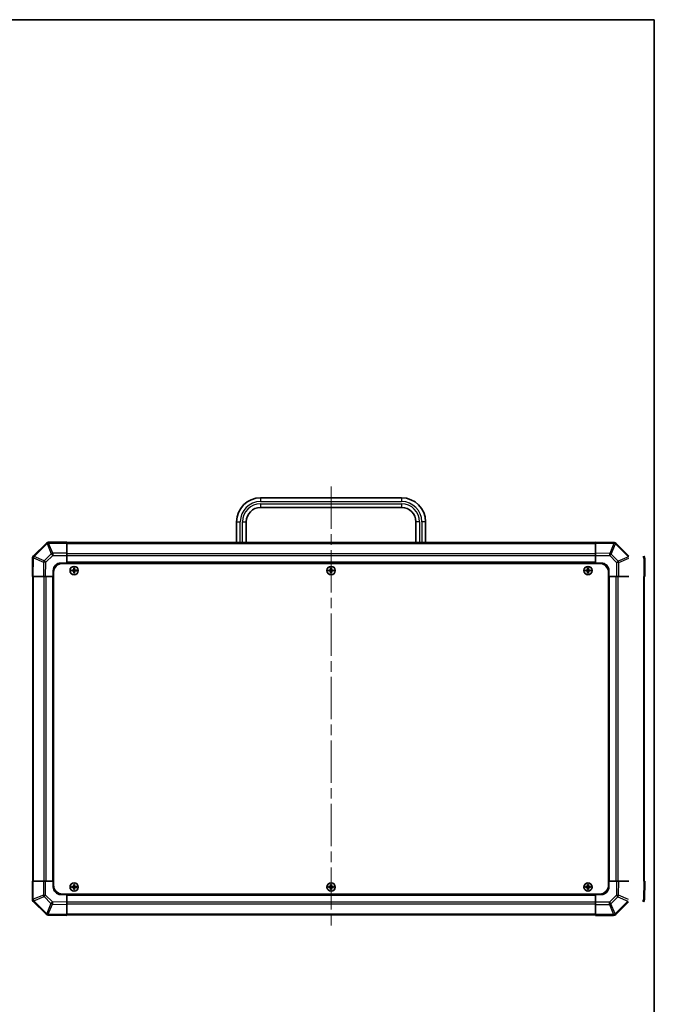
# Model space of a CAD drawing. Units: millimetres. Extents: x -944 to 6135, y -235 to 1189.
# Drawn here: x 2160 to 2585, y 249 to 908 of the extents above; entities that cross this region are included whole.
import ezdxf

# ---------------------------------------------------------------- set-up
doc = ezdxf.new("R2010")
doc.units = ezdxf.units.MM
doc.header["$LTSCALE"] = 5
doc.linetypes.add('CHAIN', pattern=[0.3543, 0.2362, -0.0295, 0.0591, -0.0295])
doc.layers.get('Defpoints').update_dxf_attribs({"lineweight": 25})
for name, color, linetype, lineweight in [('Border (ISO)', 7, 'Continuous', 35), ('Centerline (ISO)', 131, 'Continuous', 18), ('Dimension (ISO)', 7, 'Continuous', 18), ('Dimension (ISO) @ 1', 7, 'Continuous', 18), ('Visible (ISO)', 7, 'Continuous', 35), ('Visible Narrow (ISO)', 7, 'Continuous', 25)]:
    doc.layers.add(name, color=color, linetype=linetype, lineweight=lineweight)
doc.styles.add('Note Text (TK)', font='txt')
doc.dimstyles.new('Default - Method 1b (TK)', dxfattribs={"dimscale": 5, "dimtxt": 2.5, "dimasz": 2.5, "dimexe": 1, "dimexo": 1.5, "dimgap": 1, "dimtad": 1, "dimtoh": 1, "dimrnd": 1e-08, "dimdsep": 46, "dimtxsty": 'Note Text (TK)', "dimcen": 0.09, "dimdle": 5, "dimclrd": 100, "dimclre": 100, "dimclrt": 7, "dimadec": 1, "dimazin": 1, "dimtfac": 1, "dimtmove": 0, "dimatfit": 3, "dimfxl": 1, "dimtolj": 1, "dimlwd": -1, "dimlwe": -1, "dimarcsym": 0})

# ---------------------------------------------------------------- blocks, each defined once
blk = doc.blocks.new('図面枠 tk図枠')
at = {"layer": 'Border (ISO)'}
for p, q in [((14.5, 289), (405.5, 289)), ((405.5, 289), (405.5, 8))]:
    blk.add_line(p, q, dxfattribs=at)
blk = doc.blocks.new('*D30')
at = {"layer": 'Defpoints', "color": 0}
for p in [(2094.28, 535.52), (2094.43, 331.52), (2129.27, 331.52)]:
    blk.add_point(p, dxfattribs=at)
at = {"layer": 'Dimension (ISO)', "color": 100}
for p, q in [((2101.78, 535.52), (2134.27, 535.52)), ((2129.27, 525.52), (2129.27, 341.52)), ((2101.93, 331.52), (2134.27, 331.52))]:
    blk.add_line(p, q, dxfattribs=at)
for points in [[(2127.6, 525.52), (2130.93, 525.52), (2129.27, 535.52)], [(2127.6, 341.52), (2130.93, 341.52), (2129.27, 331.52)]]:
    blk.add_solid(points, dxfattribs=at)
at = {"layer": 'Dimension (ISO)', "color": 7, "insert": (2118.39, 260.22), "char_height": 10, "attachment_point": 4, "rotation": 90, "style": 'Note Text (TK)'}
blk.add_mtext('\\A1;ねじ止めパネル有効寸法 / Screwed panel MAX dim. 204', dxfattribs=at)

msp = doc.modelspace()

# ---------------------------------------------------------------- linework, layer by layer
at = {"layer": 'Centerline (ISO)', "linetype": 'CHAIN', "ltscale": 23.990969}
msp.add_line((2368.712, 595.7165), (2368.712, 299.4023), dxfattribs=at)
at = {"layer": 'Visible (ISO)'}
for p, q in [((2321.462, 588.2165), (2415.962, 588.2165)), ((2321.462, 581.7165), (2415.962, 581.7165)), ((2305.462, 558.2165), (2305.462, 572.2165)), ((2311.962, 558.2165), (2311.962, 572.2165)), ((2425.462, 572.2165), (2425.462, 558.2165)), ((2431.962, 572.2165), (2431.962, 558.2165)), ((2178.1196, 557.9242), (2169.5143, 549.3189)), ((2178.1262, 557.9308), (2178.1196, 557.9242)), ((2191.712, 558.5165), (2179.5404, 558.5165)), ((2191.712, 558.5165), (2191.712, 557.943)), ((2545.712, 558.2165), (2191.712, 558.2165)), ((2191.712, 551.0913), (2191.712, 557.943)), ((2545.712, 557.9309), (2545.712, 558.5165)), ((2558.1114, 558.3001), (2545.712, 558.5165)), ((2545.712, 557.9309), (2545.712, 551.101)), ((2558.135, 558.2997), (2558.1114, 558.3001)), ((2568.1196, 549.1089), (2559.5143, 557.7142)), ((2168.9284, 547.916), (2168.712, 535.5165)), ((2168.9288, 547.9396), (2168.9284, 547.916)), ((2191.712, 551.0913), (2191.712, 549.6997)), ((2191.712, 549.6997), (2191.712, 544.5165)), ((2545.712, 549.6869), (2545.712, 551.101)), ((2545.712, 544.5165), (2545.712, 549.6869)), ((2578.1262, 549.1023), (2578.1196, 549.1089)), ((2578.712, 535.5165), (2578.712, 547.6881)), ((2187.712, 544.5165), (2191.712, 544.5165)), ((2188.962, 544.2665), (2548.462, 544.2665)), ((2191.712, 544.5165), (2191.712, 544.2665)), ((2545.712, 544.5165), (2191.712, 544.5165)), ((2191.712, 544.5165), (2191.712, 544.2665)), ((2196.4301, 541.2484), (2196.4994, 541.1791)), ((2196.9245, 541.1791), (2196.4994, 541.1791)), ((2196.4994, 541.1791), (2196.5876, 541.0909)), ((2196.4994, 541.1791), (2196.4994, 540.0165)), ((2196.8363, 541.0909), (2196.5876, 541.0909)), ((2196.5876, 541.0909), (2196.5876, 540.0165)), ((2196.9245, 541.1791), (2196.8363, 541.0909)), ((2196.8363, 540.0165), (2196.8363, 541.0909)), ((2196.9938, 541.2484), (2196.9245, 541.1791)), ((2196.9245, 540.0165), (2196.9245, 541.1791)), ((2368.4301, 541.2484), (2368.4994, 541.1791)), ((2368.9245, 541.1791), (2368.4994, 541.1791)), ((2368.4994, 541.1791), (2368.5876, 541.0909)), ((2368.4994, 541.1791), (2368.4994, 540.0165)), ((2368.8363, 541.0909), (2368.5876, 541.0909)), ((2368.5876, 541.0909), (2368.5876, 540.0165)), ((2368.9245, 541.1791), (2368.8363, 541.0909)), ((2368.8363, 540.0165), (2368.8363, 541.0909)), ((2368.9938, 541.2484), (2368.9245, 541.1791)), ((2368.9245, 540.0165), (2368.9245, 541.1791)), ((2540.4301, 541.2484), (2540.4994, 541.1791)), ((2540.9245, 541.1791), (2540.4994, 541.1791)), ((2540.4994, 541.1791), (2540.5876, 541.0909)), ((2540.4994, 541.1791), (2540.4994, 540.0165)), ((2540.8363, 541.0909), (2540.5876, 541.0909)), ((2540.5876, 541.0909), (2540.5876, 540.0165)), ((2540.9245, 541.1791), (2540.8363, 541.0909)), ((2540.8363, 540.0165), (2540.8363, 541.0909)), ((2540.9938, 541.2484), (2540.9245, 541.1791)), ((2540.9245, 540.0165), (2540.9245, 541.1791)), ((2545.712, 544.2665), (2545.712, 544.5165)), ((2545.712, 544.2665), (2545.712, 544.5165)), ((2545.712, 544.5165), (2549.712, 544.5165)), ((2169.2976, 535.5165), (2168.712, 535.5165)), ((2169.012, 535.5165), (2169.012, 331.5165)), ((2169.2976, 535.5165), (2176.1275, 535.5165)), ((2177.5416, 535.5165), (2176.1275, 535.5165)), ((2182.712, 535.5165), (2177.5416, 535.5165)), ((2182.712, 535.5165), (2182.712, 539.5165)), ((2182.712, 535.5165), (2182.712, 331.5165)), ((2182.962, 535.5165), (2182.712, 535.5165)), ((2182.962, 535.5165), (2182.712, 535.5165)), ((2182.962, 538.2665), (2182.962, 328.7665)), ((2194.9801, 539.7984), (2195.0494, 539.7291)), ((2194.9801, 539.2347), (2195.0494, 539.304)), ((2196.212, 539.7291), (2195.0494, 539.7291)), ((2195.0494, 539.7291), (2195.1376, 539.6409)), ((2195.0494, 539.7291), (2195.0494, 539.304)), ((2195.0494, 539.304), (2195.1376, 539.3922)), ((2195.0494, 539.304), (2196.212, 539.304)), ((2196.212, 539.6409), (2195.1376, 539.6409)), ((2195.1376, 539.6409), (2195.1376, 539.3922)), ((2195.1376, 539.3922), (2196.212, 539.3922)), ((2196.4301, 537.7847), (2196.4994, 537.854)), ((2196.4994, 539.0165), (2196.4994, 537.854)), ((2196.4994, 537.854), (2196.5876, 537.9422)), ((2196.4994, 537.854), (2196.9245, 537.854)), ((2196.5876, 539.0165), (2196.5876, 537.9422)), ((2196.5876, 537.9422), (2196.8363, 537.9422)), ((2196.8363, 537.9422), (2196.8363, 539.0165)), ((2196.9245, 537.854), (2196.8363, 537.9422)), ((2196.9245, 537.854), (2196.9245, 539.0165)), ((2196.9938, 537.7847), (2196.9245, 537.854)), ((2198.3745, 539.7291), (2197.212, 539.7291)), ((2198.2863, 539.6409), (2197.212, 539.6409)), ((2197.212, 539.3922), (2198.2863, 539.3922)), ((2197.212, 539.304), (2198.3745, 539.304)), ((2198.3745, 539.7291), (2198.2863, 539.6409)), ((2198.2863, 539.3922), (2198.2863, 539.6409)), ((2198.3745, 539.304), (2198.2863, 539.3922)), ((2198.4438, 539.7984), (2198.3745, 539.7291)), ((2198.3745, 539.304), (2198.3745, 539.7291)), ((2198.4438, 539.2347), (2198.3745, 539.304)), ((2366.9801, 539.7984), (2367.0494, 539.7291)), ((2366.9801, 539.2347), (2367.0494, 539.304)), ((2368.212, 539.7291), (2367.0494, 539.7291)), ((2367.0494, 539.7291), (2367.1376, 539.6409)), ((2367.0494, 539.7291), (2367.0494, 539.304)), ((2367.0494, 539.304), (2367.1376, 539.3922)), ((2367.0494, 539.304), (2368.212, 539.304)), ((2368.212, 539.6409), (2367.1376, 539.6409)), ((2367.1376, 539.6409), (2367.1376, 539.3922)), ((2367.1376, 539.3922), (2368.212, 539.3922)), ((2368.4301, 537.7847), (2368.4994, 537.854)), ((2368.4994, 539.0165), (2368.4994, 537.854)), ((2368.4994, 537.854), (2368.5876, 537.9422)), ((2368.4994, 537.854), (2368.9245, 537.854)), ((2368.5876, 539.0165), (2368.5876, 537.9422)), ((2368.5876, 537.9422), (2368.8363, 537.9422)), ((2368.8363, 537.9422), (2368.8363, 539.0165)), ((2368.9245, 537.854), (2368.8363, 537.9422)), ((2368.9245, 537.854), (2368.9245, 539.0165)), ((2368.9938, 537.7847), (2368.9245, 537.854)), ((2370.3745, 539.7291), (2369.212, 539.7291)), ((2370.2863, 539.6409), (2369.212, 539.6409)), ((2369.212, 539.3922), (2370.2863, 539.3922)), ((2369.212, 539.304), (2370.3745, 539.304)), ((2370.3745, 539.7291), (2370.2863, 539.6409)), ((2370.2863, 539.3922), (2370.2863, 539.6409)), ((2370.3745, 539.304), (2370.2863, 539.3922)), ((2370.4438, 539.7984), (2370.3745, 539.7291)), ((2370.3745, 539.304), (2370.3745, 539.7291)), ((2370.4438, 539.2347), (2370.3745, 539.304)), ((2538.9801, 539.7984), (2539.0494, 539.7291)), ((2538.9801, 539.2347), (2539.0494, 539.304)), ((2540.212, 539.7291), (2539.0494, 539.7291)), ((2539.0494, 539.7291), (2539.1376, 539.6409)), ((2539.0494, 539.7291), (2539.0494, 539.304)), ((2539.0494, 539.304), (2539.1376, 539.3922)), ((2539.0494, 539.304), (2540.212, 539.304)), ((2540.212, 539.6409), (2539.1376, 539.6409)), ((2539.1376, 539.6409), (2539.1376, 539.3922)), ((2539.1376, 539.3922), (2540.212, 539.3922)), ((2540.4301, 537.7847), (2540.4994, 537.854)), ((2540.4994, 539.0165), (2540.4994, 537.854)), ((2540.4994, 537.854), (2540.5876, 537.9422)), ((2540.4994, 537.854), (2540.9245, 537.854)), ((2540.5876, 539.0165), (2540.5876, 537.9422)), ((2540.5876, 537.9422), (2540.8363, 537.9422)), ((2540.8363, 537.9422), (2540.8363, 539.0165)), ((2540.9245, 537.854), (2540.8363, 537.9422)), ((2540.9245, 537.854), (2540.9245, 539.0165)), ((2540.9938, 537.7847), (2540.9245, 537.854)), ((2542.3745, 539.7291), (2541.212, 539.7291)), ((2542.2863, 539.6409), (2541.212, 539.6409)), ((2541.212, 539.3922), (2542.2863, 539.3922)), ((2541.212, 539.304), (2542.3745, 539.304)), ((2542.3745, 539.7291), (2542.2863, 539.6409)), ((2542.2863, 539.3922), (2542.2863, 539.6409)), ((2542.3745, 539.304), (2542.2863, 539.3922)), ((2542.4438, 539.7984), (2542.3745, 539.7291)), ((2542.3745, 539.304), (2542.3745, 539.7291)), ((2542.4438, 539.2347), (2542.3745, 539.304)), ((2554.462, 538.2665), (2554.462, 328.7665)), ((2554.712, 535.5165), (2554.462, 535.5165)), ((2554.712, 535.5165), (2554.462, 535.5165)), ((2554.712, 539.5165), (2554.712, 535.5165)), ((2554.712, 331.5165), (2554.712, 535.5165)), ((2559.8951, 535.5165), (2554.712, 535.5165)), ((2561.2867, 535.5165), (2559.8951, 535.5165)), ((2561.2867, 535.5165), (2568.1385, 535.5165)), ((2578.712, 535.5165), (2578.1385, 535.5165)), ((2578.412, 331.5165), (2578.412, 535.5165)), ((2168.712, 331.5165), (2169.2855, 331.5165)), ((2168.712, 331.5165), (2168.712, 319.345)), ((2176.1372, 331.5165), (2169.2855, 331.5165)), ((2176.1372, 331.5165), (2177.5288, 331.5165)), ((2177.5288, 331.5165), (2182.712, 331.5165)), ((2182.712, 331.5165), (2182.962, 331.5165)), ((2182.712, 331.5165), (2182.962, 331.5165)), ((2182.712, 327.5165), (2182.712, 331.5165)), ((2554.462, 331.5165), (2554.712, 331.5165)), ((2554.462, 331.5165), (2554.712, 331.5165)), ((2554.712, 331.5165), (2559.8824, 331.5165)), ((2554.712, 331.5165), (2554.712, 327.5165)), ((2559.8824, 331.5165), (2561.2964, 331.5165)), ((2568.1263, 331.5165), (2561.2964, 331.5165)), ((2578.1263, 331.5165), (2578.712, 331.5165)), ((2578.4955, 319.1171), (2578.712, 331.5165)), ((2194.9801, 327.7984), (2195.0494, 327.7291)), ((2194.9801, 327.2347), (2195.0494, 327.304)), ((2196.212, 327.7291), (2195.0494, 327.7291)), ((2195.0494, 327.7291), (2195.1376, 327.6409)), ((2195.0494, 327.7291), (2195.0494, 327.304)), ((2195.0494, 327.304), (2195.1376, 327.3922)), ((2195.0494, 327.304), (2196.212, 327.304)), ((2196.212, 327.6409), (2195.1376, 327.6409)), ((2195.1376, 327.6409), (2195.1376, 327.3922)), ((2195.1376, 327.3922), (2196.212, 327.3922)), ((2196.4301, 329.2484), (2196.4994, 329.1791)), ((2196.4301, 325.7847), (2196.4994, 325.854)), ((2196.9245, 329.1791), (2196.4994, 329.1791)), ((2196.4994, 329.1791), (2196.5876, 329.0909)), ((2196.4994, 329.1791), (2196.4994, 328.0165)), ((2196.4994, 327.0165), (2196.4994, 325.854)), ((2196.4994, 325.854), (2196.5876, 325.9422)), ((2196.4994, 325.854), (2196.9245, 325.854)), ((2196.8363, 329.0909), (2196.5876, 329.0909)), ((2196.5876, 329.0909), (2196.5876, 328.0165)), ((2196.5876, 327.0165), (2196.5876, 325.9422)), ((2196.5876, 325.9422), (2196.8363, 325.9422)), ((2196.9245, 329.1791), (2196.8363, 329.0909)), ((2196.8363, 328.0165), (2196.8363, 329.0909)), ((2196.8363, 325.9422), (2196.8363, 327.0165)), ((2196.9245, 325.854), (2196.8363, 325.9422)), ((2196.9938, 329.2484), (2196.9245, 329.1791)), ((2196.9245, 328.0165), (2196.9245, 329.1791)), ((2196.9245, 325.854), (2196.9245, 327.0165)), ((2196.9938, 325.7847), (2196.9245, 325.854)), ((2198.3745, 327.7291), (2197.212, 327.7291)), ((2198.2863, 327.6409), (2197.212, 327.6409)), ((2197.212, 327.3922), (2198.2863, 327.3922)), ((2197.212, 327.304), (2198.3745, 327.304)), ((2198.3745, 327.7291), (2198.2863, 327.6409)), ((2198.2863, 327.3922), (2198.2863, 327.6409)), ((2198.3745, 327.304), (2198.2863, 327.3922)), ((2198.4438, 327.7984), (2198.3745, 327.7291)), ((2198.3745, 327.304), (2198.3745, 327.7291)), ((2198.4438, 327.2347), (2198.3745, 327.304)), ((2366.9801, 327.7984), (2367.0494, 327.7291)), ((2366.9801, 327.2347), (2367.0494, 327.304)), ((2368.212, 327.7291), (2367.0494, 327.7291)), ((2367.0494, 327.7291), (2367.1376, 327.6409)), ((2367.0494, 327.7291), (2367.0494, 327.304)), ((2367.0494, 327.304), (2367.1376, 327.3922)), ((2367.0494, 327.304), (2368.212, 327.304)), ((2368.212, 327.6409), (2367.1376, 327.6409)), ((2367.1376, 327.6409), (2367.1376, 327.3922)), ((2367.1376, 327.3922), (2368.212, 327.3922)), ((2368.4301, 329.2484), (2368.4994, 329.1791)), ((2368.4301, 325.7847), (2368.4994, 325.854)), ((2368.9245, 329.1791), (2368.4994, 329.1791)), ((2368.4994, 329.1791), (2368.5876, 329.0909)), ((2368.4994, 329.1791), (2368.4994, 328.0165)), ((2368.4994, 327.0165), (2368.4994, 325.854)), ((2368.4994, 325.854), (2368.5876, 325.9422)), ((2368.4994, 325.854), (2368.9245, 325.854)), ((2368.8363, 329.0909), (2368.5876, 329.0909)), ((2368.5876, 329.0909), (2368.5876, 328.0165)), ((2368.5876, 327.0165), (2368.5876, 325.9422)), ((2368.5876, 325.9422), (2368.8363, 325.9422)), ((2368.9245, 329.1791), (2368.8363, 329.0909)), ((2368.8363, 328.0165), (2368.8363, 329.0909)), ((2368.8363, 325.9422), (2368.8363, 327.0165)), ((2368.9245, 325.854), (2368.8363, 325.9422)), ((2368.9938, 329.2484), (2368.9245, 329.1791)), ((2368.9245, 328.0165), (2368.9245, 329.1791)), ((2368.9245, 325.854), (2368.9245, 327.0165)), ((2368.9938, 325.7847), (2368.9245, 325.854)), ((2370.3745, 327.7291), (2369.212, 327.7291)), ((2370.2863, 327.6409), (2369.212, 327.6409)), ((2369.212, 327.3922), (2370.2863, 327.3922)), ((2369.212, 327.304), (2370.3745, 327.304)), ((2370.3745, 327.7291), (2370.2863, 327.6409)), ((2370.2863, 327.3922), (2370.2863, 327.6409)), ((2370.3745, 327.304), (2370.2863, 327.3922)), ((2370.4438, 327.7984), (2370.3745, 327.7291)), ((2370.3745, 327.304), (2370.3745, 327.7291)), ((2370.4438, 327.2347), (2370.3745, 327.304)), ((2538.9801, 327.7984), (2539.0494, 327.7291)), ((2538.9801, 327.2347), (2539.0494, 327.304)), ((2540.212, 327.7291), (2539.0494, 327.7291)), ((2539.0494, 327.7291), (2539.1376, 327.6409)), ((2539.0494, 327.7291), (2539.0494, 327.304)), ((2539.0494, 327.304), (2539.1376, 327.3922)), ((2539.0494, 327.304), (2540.212, 327.304)), ((2540.212, 327.6409), (2539.1376, 327.6409)), ((2539.1376, 327.6409), (2539.1376, 327.3922)), ((2539.1376, 327.3922), (2540.212, 327.3922)), ((2540.4301, 329.2484), (2540.4994, 329.1791)), ((2540.4301, 325.7847), (2540.4994, 325.854)), ((2540.9245, 329.1791), (2540.4994, 329.1791)), ((2540.4994, 329.1791), (2540.5876, 329.0909)), ((2540.4994, 329.1791), (2540.4994, 328.0165)), ((2540.4994, 327.0165), (2540.4994, 325.854)), ((2540.4994, 325.854), (2540.5876, 325.9422)), ((2540.4994, 325.854), (2540.9245, 325.854)), ((2540.8363, 329.0909), (2540.5876, 329.0909)), ((2540.5876, 329.0909), (2540.5876, 328.0165)), ((2540.5876, 327.0165), (2540.5876, 325.9422)), ((2540.5876, 325.9422), (2540.8363, 325.9422)), ((2540.9245, 329.1791), (2540.8363, 329.0909)), ((2540.8363, 328.0165), (2540.8363, 329.0909)), ((2540.8363, 325.9422), (2540.8363, 327.0165)), ((2540.9245, 325.854), (2540.8363, 325.9422)), ((2540.9938, 329.2484), (2540.9245, 329.1791)), ((2540.9245, 328.0165), (2540.9245, 329.1791)), ((2540.9245, 325.854), (2540.9245, 327.0165)), ((2540.9938, 325.7847), (2540.9245, 325.854)), ((2542.3745, 327.7291), (2541.212, 327.7291)), ((2542.2863, 327.6409), (2541.212, 327.6409)), ((2541.212, 327.3922), (2542.2863, 327.3922)), ((2541.212, 327.304), (2542.3745, 327.304)), ((2542.3745, 327.7291), (2542.2863, 327.6409)), ((2542.2863, 327.3922), (2542.2863, 327.6409)), ((2542.3745, 327.304), (2542.2863, 327.3922)), ((2542.4438, 327.7984), (2542.3745, 327.7291)), ((2542.3745, 327.304), (2542.3745, 327.7291)), ((2542.4438, 327.2347), (2542.3745, 327.304)), ((2169.2977, 317.9308), (2169.3043, 317.9242)), ((2169.3043, 317.9242), (2177.9096, 309.3189)), ((2191.712, 322.5165), (2187.712, 322.5165)), ((2188.962, 322.7665), (2548.462, 322.7665)), ((2191.712, 322.7665), (2191.712, 322.5165)), ((2191.712, 322.7665), (2191.712, 322.5165)), ((2191.712, 322.5165), (2545.712, 322.5165)), ((2191.712, 322.5165), (2191.712, 317.3461)), ((2191.712, 317.3461), (2191.712, 315.9321)), ((2545.712, 322.5165), (2545.712, 322.7665)), ((2545.712, 322.5165), (2545.712, 322.7665)), ((2545.712, 317.3334), (2545.712, 322.5165)), ((2549.712, 322.5165), (2545.712, 322.5165)), ((2545.712, 315.9418), (2545.712, 317.3334)), ((2559.3043, 309.1089), (2567.9096, 317.7142)), ((2578.4951, 319.0935), (2578.4955, 319.1171)), ((2191.712, 309.1022), (2191.712, 315.9321)), ((2545.712, 315.9418), (2545.712, 309.09)), ((2179.2889, 308.7334), (2179.3125, 308.733)), ((2179.3125, 308.733), (2191.712, 308.5165)), ((2191.712, 309.1022), (2191.712, 308.5165)), ((2191.712, 308.8165), (2545.712, 308.8165)), ((2545.712, 308.5165), (2545.712, 309.09)), ((2545.712, 308.5165), (2557.8835, 308.5165)), ((2559.2977, 309.1023), (2559.3043, 309.1089))]:
    msp.add_line(p, q, dxfattribs=at)
for centre in [(2196.712, 539.5165), (2368.712, 539.5165), (2540.712, 539.5165), (2196.712, 327.5165), (2368.712, 327.5165), (2540.712, 327.5165)]:
    msp.add_circle(centre, 2.7832, dxfattribs=at)
for centre, radius, start, end in [((2321.462, 572.2165), 16, 90, 180), ((2415.962, 572.2165), 16, 0, 90), ((2321.462, 572.2165), 9.5, 90, 180), ((2415.962, 572.2165), 9.5, 0, 90), ((2179.5404, 556.5165), 2, 90, 135), ((2558.1001, 556.3), 2, 45, 89), ((2170.9285, 547.9047), 2, 135, 179), ((2576.712, 547.6881), 2, 0, 45), ((2187.712, 539.5165), 5, 90, 180), ((2188.962, 538.2665), 6, 90, 180), ((2548.462, 538.2665), 6, 0, 90), ((2549.712, 539.5165), 5, 0, 90), ((2196.212, 540.0165), 0.3757, 270, 0), ((2196.212, 540.0165), 0.2875, 270, 0), ((2196.212, 539.0165), 0.3757, 0, 90), ((2196.212, 539.0165), 0.2875, 0, 90), ((2197.212, 540.0165), 0.3757, 180, 270), ((2197.212, 539.0165), 0.3757, 90, 180), ((2197.212, 540.0165), 0.2875, 180, 270), ((2197.212, 539.0165), 0.2875, 90, 180), ((2368.212, 540.0165), 0.3757, 270, 0), ((2368.212, 540.0165), 0.2875, 270, 0), ((2368.212, 539.0165), 0.3757, 0, 90), ((2368.212, 539.0165), 0.2875, 0, 90), ((2369.212, 540.0165), 0.3757, 180, 270), ((2369.212, 539.0165), 0.3757, 90, 180), ((2369.212, 540.0165), 0.2875, 180, 270), ((2369.212, 539.0165), 0.2875, 90, 180), ((2540.212, 540.0165), 0.3757, 270, 0), ((2540.212, 540.0165), 0.2875, 270, 0), ((2540.212, 539.0165), 0.3757, 0, 90), ((2540.212, 539.0165), 0.2875, 0, 90), ((2541.212, 540.0165), 0.3757, 180, 270), ((2541.212, 539.0165), 0.3757, 90, 180), ((2541.212, 540.0165), 0.2875, 180, 270), ((2541.212, 539.0165), 0.2875, 90, 180), ((2187.712, 327.5165), 5, 180, 270), ((2188.962, 328.7665), 6, 180, 270), ((2196.212, 328.0165), 0.3757, 270, 0), ((2196.212, 328.0165), 0.2875, 270, 0), ((2196.212, 327.0165), 0.3757, 0, 90), ((2196.212, 327.0165), 0.2875, 0, 90), ((2197.212, 328.0165), 0.3757, 180, 270), ((2197.212, 327.0165), 0.3757, 90, 180), ((2197.212, 328.0165), 0.2875, 180, 270), ((2197.212, 327.0165), 0.2875, 90, 180), ((2368.212, 328.0165), 0.3757, 270, 0), ((2368.212, 328.0165), 0.2875, 270, 0), ((2368.212, 327.0165), 0.3757, 0, 90), ((2368.212, 327.0165), 0.2875, 0, 90), ((2369.212, 328.0165), 0.3757, 180, 270), ((2369.212, 327.0165), 0.3757, 90, 180), ((2369.212, 328.0165), 0.2875, 180, 270), ((2369.212, 327.0165), 0.2875, 90, 180), ((2540.212, 328.0165), 0.3757, 270, 0), ((2540.212, 328.0165), 0.2875, 270, 0), ((2540.212, 327.0165), 0.3757, 0, 90), ((2540.212, 327.0165), 0.2875, 0, 90), ((2541.212, 328.0165), 0.3757, 180, 270), ((2541.212, 327.0165), 0.3757, 90, 180), ((2541.212, 328.0165), 0.2875, 180, 270), ((2541.212, 327.0165), 0.2875, 90, 180), ((2548.462, 328.7665), 6, 270, 0), ((2549.712, 327.5165), 5, 270, 0), ((2170.712, 319.345), 2, 180, 225), ((2576.4954, 319.1284), 2, 315, 359), ((2179.3238, 310.7331), 2, 225, 269), ((2557.8835, 310.5165), 2, 270, 315)]:
    msp.add_arc(centre, radius, start, end, dxfattribs=at)
for centre, major_axis, start_param, end_param in [((2197.068, 539.5165), (0, 7.5216), 1.33846031, 1.50427228), ((2196.712, 540.5995), (7.4512, 0), 1.53295937, 1.60863328), ((2196.3559, 539.5165), (0, -7.5216), 1.63732037, 1.80313234), ((2369.068, 539.5165), (0, 7.5216), 1.33846031, 1.50427228), ((2368.712, 540.5995), (7.4512, 0), 1.53295937, 1.60863328), ((2368.3559, 539.5165), (0, -7.5216), 1.63732037, 1.80313234), ((2541.068, 539.5165), (0, 7.5216), 1.33846031, 1.50427228), ((2540.712, 540.5995), (7.4512, 0), 1.53295937, 1.60863328), ((2540.3559, 539.5165), (0, -7.5216), 1.63732037, 1.80313234), ((2195.629, 539.5165), (0, 7.4512), 1.53295937, 1.60863328), ((2196.712, 539.1605), (7.5216, 0), 1.63732037, 1.80313234), ((2196.712, 539.8726), (-7.5216, 0), 1.33846031, 1.50427228), ((2197.068, 539.5165), (0, 7.5216), 1.63732037, 1.80313234), ((2196.712, 538.4336), (-7.4512, 0), 1.53295937, 1.60863328), ((2196.3559, 539.5165), (0, -7.5216), 1.33846031, 1.50427228), ((2196.712, 539.1605), (7.5216, 0), 1.33846031, 1.50427228), ((2196.712, 539.8726), (-7.5216, 0), 1.63732037, 1.80313234), ((2197.7949, 539.5165), (0, -7.4512), 1.53295937, 1.60863328), ((2367.629, 539.5165), (0, 7.4512), 1.53295937, 1.60863328), ((2368.712, 539.1605), (7.5216, 0), 1.63732037, 1.80313234), ((2368.712, 539.8726), (-7.5216, 0), 1.33846031, 1.50427228), ((2369.068, 539.5165), (0, 7.5216), 1.63732037, 1.80313234), ((2368.712, 538.4336), (-7.4512, 0), 1.53295937, 1.60863328), ((2368.3559, 539.5165), (0, -7.5216), 1.33846031, 1.50427228), ((2368.712, 539.1605), (7.5216, 0), 1.33846031, 1.50427228), ((2368.712, 539.8726), (-7.5216, 0), 1.63732037, 1.80313234), ((2369.7949, 539.5165), (0, -7.4512), 1.53295937, 1.60863328), ((2539.629, 539.5165), (0, 7.4512), 1.53295937, 1.60863328), ((2540.712, 539.1605), (7.5216, 0), 1.63732037, 1.80313234), ((2540.712, 539.8726), (-7.5216, 0), 1.33846031, 1.50427228), ((2541.068, 539.5165), (0, 7.5216), 1.63732037, 1.80313234), ((2540.712, 538.4336), (-7.4512, 0), 1.53295937, 1.60863328), ((2540.3559, 539.5165), (0, -7.5216), 1.33846031, 1.50427228), ((2540.712, 539.1605), (7.5216, 0), 1.33846031, 1.50427228), ((2540.712, 539.8726), (-7.5216, 0), 1.63732037, 1.80313234), ((2541.7949, 539.5165), (0, -7.4512), 1.53295937, 1.60863328), ((2195.629, 327.5165), (0, 7.4512), 1.53295937, 1.60863328), ((2196.712, 327.1605), (7.5216, 0), 1.63732037, 1.80313234), ((2196.712, 327.8726), (-7.5216, 0), 1.33846031, 1.50427228), ((2197.068, 327.5165), (0, 7.5216), 1.33846031, 1.50427228), ((2197.068, 327.5165), (0, 7.5216), 1.63732037, 1.80313234), ((2196.712, 328.5995), (7.4512, 0), 1.53295937, 1.60863328), ((2196.712, 326.4336), (-7.4512, 0), 1.53295937, 1.60863328), ((2196.3559, 327.5165), (0, -7.5216), 1.63732037, 1.80313234), ((2196.3559, 327.5165), (0, -7.5216), 1.33846031, 1.50427228), ((2196.712, 327.1605), (7.5216, 0), 1.33846031, 1.50427228), ((2196.712, 327.8726), (-7.5216, 0), 1.63732037, 1.80313234), ((2197.7949, 327.5165), (0, -7.4512), 1.53295937, 1.60863328), ((2367.629, 327.5165), (0, 7.4512), 1.53295937, 1.60863328), ((2368.712, 327.1605), (7.5216, 0), 1.63732037, 1.80313234), ((2368.712, 327.8726), (-7.5216, 0), 1.33846031, 1.50427228), ((2369.068, 327.5165), (0, 7.5216), 1.33846031, 1.50427228), ((2369.068, 327.5165), (0, 7.5216), 1.63732037, 1.80313234), ((2368.712, 328.5995), (7.4512, 0), 1.53295937, 1.60863328), ((2368.712, 326.4336), (-7.4512, 0), 1.53295937, 1.60863328), ((2368.3559, 327.5165), (0, -7.5216), 1.63732037, 1.80313234), ((2368.3559, 327.5165), (0, -7.5216), 1.33846031, 1.50427228), ((2368.712, 327.1605), (7.5216, 0), 1.33846031, 1.50427228), ((2368.712, 327.8726), (-7.5216, 0), 1.63732037, 1.80313234), ((2369.7949, 327.5165), (0, -7.4512), 1.53295937, 1.60863328), ((2539.629, 327.5165), (0, 7.4512), 1.53295937, 1.60863328), ((2540.712, 327.1605), (7.5216, 0), 1.63732037, 1.80313234), ((2540.712, 327.8726), (-7.5216, 0), 1.33846031, 1.50427228), ((2541.068, 327.5165), (0, 7.5216), 1.33846031, 1.50427228), ((2541.068, 327.5165), (0, 7.5216), 1.63732037, 1.80313234), ((2540.712, 328.5995), (7.4512, 0), 1.53295937, 1.60863328), ((2540.712, 326.4336), (-7.4512, 0), 1.53295937, 1.60863328), ((2540.3559, 327.5165), (0, -7.5216), 1.63732037, 1.80313234), ((2540.3559, 327.5165), (0, -7.5216), 1.33846031, 1.50427228), ((2540.712, 327.1605), (7.5216, 0), 1.33846031, 1.50427228), ((2540.712, 327.8726), (-7.5216, 0), 1.63732037, 1.80313234), ((2541.7949, 327.5165), (0, -7.4512), 1.53295937, 1.60863328)]:
    msp.add_ellipse(centre, major_axis=major_axis, ratio=0.08715574, start_param=start_param, end_param=end_param, dxfattribs=at)
for points in [[(2196.212, 539.8146), (2196.2372, 539.8147), (2196.2642, 539.8199), (2196.3139, 539.8406), (2196.3365, 539.8562), (2196.3723, 539.892), (2196.3879, 539.9146), (2196.4086, 539.9643), (2196.4138, 539.9913), (2196.4139, 540.0165)], [(2196.4139, 539.0165), (2196.4138, 539.0418), (2196.4086, 539.0688), (2196.3879, 539.1184), (2196.3723, 539.1411), (2196.3365, 539.1769), (2196.3139, 539.1925), (2196.2642, 539.2132), (2196.2372, 539.2184), (2196.212, 539.2185)], [(2197.01, 540.0165), (2197.0101, 539.9913), (2197.0153, 539.9643), (2197.036, 539.9146), (2197.0516, 539.892), (2197.0874, 539.8562), (2197.1101, 539.8406), (2197.1597, 539.8199), (2197.1867, 539.8147), (2197.212, 539.8146)], [(2197.212, 539.2185), (2197.1867, 539.2184), (2197.1597, 539.2132), (2197.1101, 539.1925), (2197.0874, 539.1769), (2197.0516, 539.1411), (2197.036, 539.1184), (2197.0153, 539.0688), (2197.0101, 539.0418), (2197.01, 539.0165)], [(2368.212, 539.8146), (2368.2372, 539.8147), (2368.2642, 539.8199), (2368.3139, 539.8406), (2368.3365, 539.8562), (2368.3723, 539.892), (2368.3879, 539.9146), (2368.4086, 539.9643), (2368.4138, 539.9913), (2368.4139, 540.0165)], [(2368.4139, 539.0165), (2368.4138, 539.0418), (2368.4086, 539.0688), (2368.3879, 539.1184), (2368.3723, 539.1411), (2368.3365, 539.1769), (2368.3139, 539.1925), (2368.2642, 539.2132), (2368.2372, 539.2184), (2368.212, 539.2185)], [(2369.01, 540.0165), (2369.0101, 539.9913), (2369.0153, 539.9643), (2369.036, 539.9146), (2369.0516, 539.892), (2369.0874, 539.8562), (2369.1101, 539.8406), (2369.1597, 539.8199), (2369.1867, 539.8147), (2369.212, 539.8146)], [(2369.212, 539.2185), (2369.1867, 539.2184), (2369.1597, 539.2132), (2369.1101, 539.1925), (2369.0874, 539.1769), (2369.0516, 539.1411), (2369.036, 539.1184), (2369.0153, 539.0688), (2369.0101, 539.0418), (2369.01, 539.0165)], [(2540.212, 539.8146), (2540.2372, 539.8147), (2540.2642, 539.8199), (2540.3139, 539.8406), (2540.3365, 539.8562), (2540.3723, 539.892), (2540.3879, 539.9146), (2540.4086, 539.9643), (2540.4138, 539.9913), (2540.4139, 540.0165)], [(2540.4139, 539.0165), (2540.4138, 539.0418), (2540.4086, 539.0688), (2540.3879, 539.1184), (2540.3723, 539.1411), (2540.3365, 539.1769), (2540.3139, 539.1925), (2540.2642, 539.2132), (2540.2372, 539.2184), (2540.212, 539.2185)], [(2541.01, 540.0165), (2541.0101, 539.9913), (2541.0153, 539.9643), (2541.036, 539.9146), (2541.0516, 539.892), (2541.0874, 539.8562), (2541.1101, 539.8406), (2541.1597, 539.8199), (2541.1867, 539.8147), (2541.212, 539.8146)], [(2541.212, 539.2185), (2541.1867, 539.2184), (2541.1597, 539.2132), (2541.1101, 539.1925), (2541.0874, 539.1769), (2541.0516, 539.1411), (2541.036, 539.1184), (2541.0153, 539.0688), (2541.0101, 539.0418), (2541.01, 539.0165)], [(2196.212, 327.8146), (2196.2372, 327.8147), (2196.2642, 327.8199), (2196.3139, 327.8406), (2196.3365, 327.8562), (2196.3723, 327.892), (2196.3879, 327.9146), (2196.4086, 327.9643), (2196.4138, 327.9913), (2196.4139, 328.0165)], [(2196.4139, 327.0165), (2196.4138, 327.0418), (2196.4086, 327.0688), (2196.3879, 327.1184), (2196.3723, 327.1411), (2196.3365, 327.1769), (2196.3139, 327.1925), (2196.2642, 327.2132), (2196.2372, 327.2184), (2196.212, 327.2185)], [(2197.01, 328.0165), (2197.0101, 327.9913), (2197.0153, 327.9643), (2197.036, 327.9146), (2197.0516, 327.892), (2197.0874, 327.8562), (2197.1101, 327.8406), (2197.1597, 327.8199), (2197.1867, 327.8147), (2197.212, 327.8146)], [(2197.212, 327.2185), (2197.1867, 327.2184), (2197.1597, 327.2132), (2197.1101, 327.1925), (2197.0874, 327.1769), (2197.0516, 327.1411), (2197.036, 327.1184), (2197.0153, 327.0688), (2197.0101, 327.0418), (2197.01, 327.0165)], [(2368.212, 327.8146), (2368.2372, 327.8147), (2368.2642, 327.8199), (2368.3139, 327.8406), (2368.3365, 327.8562), (2368.3723, 327.892), (2368.3879, 327.9146), (2368.4086, 327.9643), (2368.4138, 327.9913), (2368.4139, 328.0165)], [(2368.4139, 327.0165), (2368.4138, 327.0418), (2368.4086, 327.0688), (2368.3879, 327.1184), (2368.3723, 327.1411), (2368.3365, 327.1769), (2368.3139, 327.1925), (2368.2642, 327.2132), (2368.2372, 327.2184), (2368.212, 327.2185)], [(2369.01, 328.0165), (2369.0101, 327.9913), (2369.0153, 327.9643), (2369.036, 327.9146), (2369.0516, 327.892), (2369.0874, 327.8562), (2369.1101, 327.8406), (2369.1597, 327.8199), (2369.1867, 327.8147), (2369.212, 327.8146)], [(2369.212, 327.2185), (2369.1867, 327.2184), (2369.1597, 327.2132), (2369.1101, 327.1925), (2369.0874, 327.1769), (2369.0516, 327.1411), (2369.036, 327.1184), (2369.0153, 327.0688), (2369.0101, 327.0418), (2369.01, 327.0165)], [(2540.212, 327.8146), (2540.2372, 327.8147), (2540.2642, 327.8199), (2540.3139, 327.8406), (2540.3365, 327.8562), (2540.3723, 327.892), (2540.3879, 327.9146), (2540.4086, 327.9643), (2540.4138, 327.9913), (2540.4139, 328.0165)], [(2540.4139, 327.0165), (2540.4138, 327.0418), (2540.4086, 327.0688), (2540.3879, 327.1184), (2540.3723, 327.1411), (2540.3365, 327.1769), (2540.3139, 327.1925), (2540.2642, 327.2132), (2540.2372, 327.2184), (2540.212, 327.2185)], [(2541.01, 328.0165), (2541.0101, 327.9913), (2541.0153, 327.9643), (2541.036, 327.9146), (2541.0516, 327.892), (2541.0874, 327.8562), (2541.1101, 327.8406), (2541.1597, 327.8199), (2541.1867, 327.8147), (2541.212, 327.8146)], [(2541.212, 327.2185), (2541.1867, 327.2184), (2541.1597, 327.2132), (2541.1101, 327.1925), (2541.0874, 327.1769), (2541.0516, 327.1411), (2541.036, 327.1184), (2541.0153, 327.0688), (2541.0101, 327.0418), (2541.01, 327.0165)]]:
    msp.add_open_spline(points, degree=3, knots=[0.0307191633, 0.0307191633, 0.0307191633, 0.0307191633, 0.0383195288, 0.0383195288, 0.0459198942, 0.0459198942, 0.0535202597, 0.0535202597, 0.0611206252, 0.0611206252, 0.0611206252, 0.0611206252], dxfattribs=at)
at = {"layer": 'Visible Narrow (ISO)'}
for p, q in [((2321.462, 588.2165), (2321.462, 585.7165)), ((2415.962, 588.2165), (2415.962, 585.7165)), ((2321.462, 585.7165), (2415.962, 585.7165)), ((2321.462, 584.2165), (2415.962, 584.2165)), ((2321.462, 584.2165), (2321.462, 581.7165)), ((2415.962, 584.2165), (2415.962, 581.7165)), ((2305.462, 572.2165), (2307.962, 572.2165)), ((2307.962, 558.2165), (2307.962, 572.2165)), ((2309.462, 572.2165), (2311.962, 572.2165)), ((2309.462, 558.2165), (2309.462, 572.2165)), ((2427.962, 572.2165), (2425.462, 572.2165)), ((2427.962, 572.2165), (2427.962, 558.2165)), ((2431.962, 572.2165), (2429.462, 572.2165)), ((2429.462, 572.2165), (2429.462, 558.2165)), ((2169.9346, 548.9231), (2178.5399, 557.5284)), ((2178.5399, 557.5284), (2181.3753, 550.6832)), ((2179.5338, 557.9365), (2179.5404, 557.943)), ((2182.3692, 551.0913), (2179.5338, 557.9365)), ((2179.5404, 558.5165), (2179.5404, 557.943)), ((2179.5404, 557.943), (2191.712, 557.943)), ((2191.712, 557.6308), (2545.712, 557.6308)), ((2545.712, 557.9309), (2558.1259, 557.7142)), ((2558.1259, 557.7142), (2555.2481, 550.9345)), ((2556.2171, 550.5146), (2559.0949, 557.2943)), ((2559.0949, 557.2943), (2559.1185, 557.2939)), ((2559.1185, 557.2939), (2567.7238, 548.6886)), ((2169.2976, 535.5165), (2169.5143, 547.9305)), ((2169.5143, 547.9305), (2176.294, 545.0527)), ((2169.9342, 548.8995), (2169.9346, 548.9231)), ((2176.7139, 546.0217), (2169.9342, 548.8995)), ((2181.3753, 550.6832), (2176.7139, 546.0217)), ((2177.7078, 545.0382), (2182.3692, 549.6997)), ((2191.712, 551.0913), (2182.3692, 551.0913)), ((2182.3692, 551.0913), (2182.3692, 549.6997)), ((2182.3692, 549.6997), (2191.712, 549.6997)), ((2545.712, 550.8023), (2191.712, 550.8023)), ((2545.712, 549.3881), (2191.712, 549.3881)), ((2555.2481, 550.9345), (2545.712, 551.101)), ((2545.712, 549.6869), (2555.2336, 549.5207)), ((2555.2336, 549.5207), (2559.8951, 544.8593)), ((2560.8786, 545.8532), (2556.2171, 550.5146)), ((2567.7238, 548.6886), (2560.8786, 545.8532)), ((2561.2867, 544.8593), (2568.1319, 547.6947)), ((2578.1319, 547.6947), (2578.1385, 547.6881)), ((2578.1385, 547.6881), (2578.1385, 535.5165)), ((2578.712, 547.6881), (2578.1385, 547.6881)), ((2176.294, 545.0527), (2176.1275, 535.5165)), ((2177.5416, 535.5165), (2177.7078, 545.0382)), ((2545.712, 545.0165), (2191.712, 545.0165)), ((2559.8951, 544.8593), (2559.8951, 535.5165)), ((2561.2867, 544.8593), (2559.8951, 544.8593)), ((2561.2867, 535.5165), (2561.2867, 544.8593)), ((2169.5977, 331.5165), (2169.5977, 535.5165)), ((2176.4262, 535.5165), (2176.4262, 331.5165)), ((2177.8404, 535.5165), (2177.8404, 331.5165)), ((2182.212, 535.5165), (2182.212, 331.5165)), ((2196.212, 539.8146), (2196.212, 539.7291)), ((2196.212, 539.7291), (2196.212, 539.6409)), ((2196.212, 539.304), (2196.212, 539.3922)), ((2196.212, 539.2185), (2196.212, 539.304)), ((2196.4139, 540.0165), (2196.4994, 540.0165)), ((2196.4139, 539.0165), (2196.4994, 539.0165)), ((2196.4994, 540.0165), (2196.5876, 540.0165)), ((2196.4994, 539.0165), (2196.5876, 539.0165)), ((2196.9245, 540.0165), (2196.8363, 540.0165)), ((2196.9245, 539.0165), (2196.8363, 539.0165)), ((2197.01, 540.0165), (2196.9245, 540.0165)), ((2197.01, 539.0165), (2196.9245, 539.0165)), ((2197.212, 539.8146), (2197.212, 539.7291)), ((2197.212, 539.7291), (2197.212, 539.6409)), ((2197.212, 539.304), (2197.212, 539.3922)), ((2197.212, 539.2185), (2197.212, 539.304)), ((2368.212, 539.8146), (2368.212, 539.7291)), ((2368.212, 539.7291), (2368.212, 539.6409)), ((2368.212, 539.304), (2368.212, 539.3922)), ((2368.212, 539.2185), (2368.212, 539.304)), ((2368.4139, 540.0165), (2368.4994, 540.0165)), ((2368.4139, 539.0165), (2368.4994, 539.0165)), ((2368.4994, 540.0165), (2368.5876, 540.0165)), ((2368.4994, 539.0165), (2368.5876, 539.0165)), ((2368.9245, 540.0165), (2368.8363, 540.0165)), ((2368.9245, 539.0165), (2368.8363, 539.0165)), ((2369.01, 540.0165), (2368.9245, 540.0165)), ((2369.01, 539.0165), (2368.9245, 539.0165)), ((2369.212, 539.8146), (2369.212, 539.7291)), ((2369.212, 539.7291), (2369.212, 539.6409)), ((2369.212, 539.304), (2369.212, 539.3922)), ((2369.212, 539.2185), (2369.212, 539.304)), ((2540.212, 539.8146), (2540.212, 539.7291)), ((2540.212, 539.7291), (2540.212, 539.6409)), ((2540.212, 539.304), (2540.212, 539.3922)), ((2540.212, 539.2185), (2540.212, 539.304)), ((2540.4139, 540.0165), (2540.4994, 540.0165)), ((2540.4139, 539.0165), (2540.4994, 539.0165)), ((2540.4994, 540.0165), (2540.5876, 540.0165)), ((2540.4994, 539.0165), (2540.5876, 539.0165)), ((2540.9245, 540.0165), (2540.8363, 540.0165)), ((2540.9245, 539.0165), (2540.8363, 539.0165)), ((2541.01, 540.0165), (2540.9245, 540.0165)), ((2541.01, 539.0165), (2540.9245, 539.0165)), ((2541.212, 539.8146), (2541.212, 539.7291)), ((2541.212, 539.7291), (2541.212, 539.6409)), ((2541.212, 539.304), (2541.212, 539.3922)), ((2541.212, 539.2185), (2541.212, 539.304)), ((2555.212, 331.5165), (2555.212, 535.5165)), ((2559.5835, 331.5165), (2559.5835, 535.5165)), ((2560.9977, 331.5165), (2560.9977, 535.5165)), ((2577.8262, 535.5165), (2577.8262, 331.5165)), ((2169.2855, 319.345), (2169.2855, 331.5165)), ((2176.1372, 331.5165), (2176.1372, 322.1738)), ((2177.5288, 322.1738), (2177.5288, 331.5165)), ((2559.8824, 331.5165), (2559.7162, 321.9949)), ((2561.1299, 321.9804), (2561.2964, 331.5165)), ((2578.1263, 331.5165), (2577.9096, 319.1026)), ((2196.212, 327.8146), (2196.212, 327.7291)), ((2196.212, 327.7291), (2196.212, 327.6409)), ((2196.212, 327.304), (2196.212, 327.3922)), ((2196.212, 327.2185), (2196.212, 327.304)), ((2196.4139, 328.0165), (2196.4994, 328.0165)), ((2196.4139, 327.0165), (2196.4994, 327.0165)), ((2196.4994, 328.0165), (2196.5876, 328.0165)), ((2196.4994, 327.0165), (2196.5876, 327.0165)), ((2196.9245, 328.0165), (2196.8363, 328.0165)), ((2196.9245, 327.0165), (2196.8363, 327.0165)), ((2197.01, 328.0165), (2196.9245, 328.0165)), ((2197.01, 327.0165), (2196.9245, 327.0165)), ((2197.212, 327.8146), (2197.212, 327.7291)), ((2197.212, 327.7291), (2197.212, 327.6409)), ((2197.212, 327.304), (2197.212, 327.3922)), ((2197.212, 327.2185), (2197.212, 327.304)), ((2368.212, 327.8146), (2368.212, 327.7291)), ((2368.212, 327.7291), (2368.212, 327.6409)), ((2368.212, 327.304), (2368.212, 327.3922)), ((2368.212, 327.2185), (2368.212, 327.304)), ((2368.4139, 328.0165), (2368.4994, 328.0165)), ((2368.4139, 327.0165), (2368.4994, 327.0165)), ((2368.4994, 328.0165), (2368.5876, 328.0165)), ((2368.4994, 327.0165), (2368.5876, 327.0165)), ((2368.9245, 328.0165), (2368.8363, 328.0165)), ((2368.9245, 327.0165), (2368.8363, 327.0165)), ((2369.01, 328.0165), (2368.9245, 328.0165)), ((2369.01, 327.0165), (2368.9245, 327.0165)), ((2369.212, 327.8146), (2369.212, 327.7291)), ((2369.212, 327.7291), (2369.212, 327.6409)), ((2369.212, 327.304), (2369.212, 327.3922)), ((2369.212, 327.2185), (2369.212, 327.304)), ((2540.212, 327.8146), (2540.212, 327.7291)), ((2540.212, 327.7291), (2540.212, 327.6409)), ((2540.212, 327.304), (2540.212, 327.3922)), ((2540.212, 327.2185), (2540.212, 327.304)), ((2540.4139, 328.0165), (2540.4994, 328.0165)), ((2540.4139, 327.0165), (2540.4994, 327.0165)), ((2540.4994, 328.0165), (2540.5876, 328.0165)), ((2540.4994, 327.0165), (2540.5876, 327.0165)), ((2540.9245, 328.0165), (2540.8363, 328.0165)), ((2540.9245, 327.0165), (2540.8363, 327.0165)), ((2541.01, 328.0165), (2540.9245, 328.0165)), ((2541.01, 327.0165), (2540.9245, 327.0165)), ((2541.212, 327.8146), (2541.212, 327.7291)), ((2541.212, 327.7291), (2541.212, 327.6409)), ((2541.212, 327.304), (2541.212, 327.3922)), ((2541.212, 327.2185), (2541.212, 327.304)), ((2168.712, 319.345), (2169.2855, 319.345)), ((2169.292, 319.3384), (2169.2855, 319.345)), ((2176.1372, 322.1738), (2169.292, 319.3384)), ((2169.7001, 318.3445), (2176.5453, 321.1799)), ((2178.3054, 309.7392), (2169.7001, 318.3445)), ((2176.1372, 322.1738), (2177.5288, 322.1738)), ((2176.5453, 321.1799), (2181.2068, 316.5184)), ((2182.1903, 317.5123), (2177.5288, 322.1738)), ((2191.712, 317.3461), (2182.1903, 317.5123)), ((2191.712, 322.0165), (2545.712, 322.0165)), ((2191.712, 317.645), (2545.712, 317.645)), ((2555.0547, 317.3334), (2545.712, 317.3334)), ((2559.7162, 321.9949), (2555.0547, 317.3334)), ((2555.0547, 315.9418), (2555.0547, 317.3334)), ((2556.0486, 316.3499), (2560.7101, 321.0114)), ((2567.4893, 318.11), (2558.884, 309.5047)), ((2560.7101, 321.0114), (2567.4897, 318.1336)), ((2567.9096, 319.1026), (2561.1299, 321.9804)), ((2577.4897, 318.1336), (2577.4893, 318.11)), ((2181.2068, 316.5184), (2178.329, 309.7388)), ((2179.298, 309.3189), (2182.1758, 316.0986)), ((2182.1758, 316.0986), (2191.712, 315.9321)), ((2191.712, 316.2308), (2545.712, 316.2308)), ((2545.712, 315.9418), (2555.0547, 315.9418)), ((2555.0547, 315.9418), (2557.8901, 309.0966)), ((2558.884, 309.5047), (2556.0486, 316.3499)), ((2178.329, 309.7388), (2178.3054, 309.7392)), ((2191.712, 309.1022), (2179.298, 309.3189)), ((2545.712, 309.4023), (2191.712, 309.4023)), ((2557.8835, 309.09), (2545.712, 309.09)), ((2557.8901, 309.0966), (2557.8835, 309.09)), ((2557.8835, 308.5165), (2557.8835, 309.09))]:
    msp.add_line(p, q, dxfattribs=at)
for centre in [(2196.712, 539.5165), (2368.712, 539.5165), (2540.712, 539.5165), (2196.712, 327.5165), (2368.712, 327.5165), (2540.712, 327.5165)]:
    msp.add_circle(centre, 2.7768, dxfattribs=at)
for centre, radius, start, end in [((2321.462, 572.2165), 13.5, 90, 180), ((2321.462, 572.2165), 12, 90, 180), ((2415.962, 572.2165), 13.5, 0, 90), ((2415.962, 572.2165), 12, 0, 90)]:
    msp.add_arc(centre, radius, start, end, dxfattribs=at)
for centre, major_axis, ratio, start_param, end_param in [((2179.5338, 556.51), (-1.4142, 1.4142), 0.58406793, 5.24101135, 6.28318531), ((2179.5338, 556.51), (-1.4142, 1.4142), 0.01234165, 5.50395766, 6.28318531), ((2179.5404, 556.5165), (-1.4142, 1.4142), 0.58406793, 5.24101135, 6.28318531), ((2179.5338, 556.51), (-1.8478, -0.7654), 0.68496673, 4.43593174, 4.97981512), ((2558.0765, 556.3004), (0.0349, 1.9997), 0.58012166, 5.2426451, 6.28318531), ((2558.0765, 556.3004), (0.0349, 1.9997), 0.01744975, 5.49793944, 6.28318531), ((2558.0765, 556.3004), (-1.841, 0.7815), 0.68263531, 4.43425936, 4.9686739), ((2558.1001, 556.3), (0.0349, 1.9997), 0.58012166, 5.2426451, 6.28318531), ((2558.1001, 556.3), (1.4142, 1.4142), 0.01234165, 5.50395766, 6.28318531), ((2170.9281, 547.8811), (-1.9997, 0.0349), 0.58012166, 5.2426451, 6.28318531), ((2170.9281, 547.8811), (-1.9997, 0.0349), 0.01744975, 5.49793944, 6.28318531), ((2170.9285, 547.9047), (-1.9997, 0.0349), 0.58012166, 5.2426451, 6.28318531), ((2170.9285, 547.9047), (-1.4142, 1.4142), 0.01234165, 5.50395766, 6.28318531), ((2170.9281, 547.8811), (-0.7815, -1.841), 0.68263531, 4.43425936, 4.9686739), ((2182.3692, 549.6648), (1.8478, 0.7654), 0.68496673, 1.29433909, 1.83822247), ((2182.3692, 549.6648), (1.4142, -1.4142), 0.01234165, 1.58313736, 2.362365), ((2555.1987, 549.5207), (-0.0349, -1.9997), 0.01744975, 1.57110091, 2.35634678), ((2555.1987, 549.5207), (1.4142, 1.4142), 0.01234165, 4.72473001, 5.50395766), ((2555.1987, 549.5207), (-1.841, 0.7815), 0.68263531, 4.43425936, 4.9686739), ((2576.7054, 547.6947), (1.4142, 1.4142), 0.01234165, 5.50395765, 6.2831853), ((2576.7054, 547.6947), (-0.7654, 1.8478), 0.68496673, 4.43593174, 4.97981512), ((2576.7054, 547.6947), (1.4142, 1.4142), 0.58406793, 5.24101135, 6.28318531), ((2576.712, 547.6881), (1.4142, 1.4142), 0.58406793, 5.24101135, 6.28318531), ((2177.7078, 545.0033), (-0.7815, -1.841), 0.68263531, 4.43425936, 4.9686739), ((2177.7078, 545.0033), (1.9997, -0.0349), 0.01744975, 1.57110091, 2.35634678), ((2177.7078, 545.0033), (-1.4142, 1.4142), 0.01234165, 4.72473001, 5.50395766), ((2559.8602, 544.8593), (-1.4142, -1.4142), 0.01234165, 1.58313736, 2.362365), ((2559.8602, 544.8593), (0.7654, -1.8478), 0.68496673, 1.29433909, 1.83822247), ((2170.712, 319.345), (-1.4142, -1.4142), 0.58406793, 5.24101135, 6.28318531), ((2170.7185, 319.3384), (-1.4142, -1.4142), 0.58406793, 5.24101135, 6.28318531), ((2170.7185, 319.3384), (0.7654, -1.8478), 0.68496673, 4.43593174, 4.97981512), ((2170.7185, 319.3384), (-1.4142, -1.4142), 0.01234165, 5.50395766, 6.28318531), ((2177.5637, 322.1738), (-0.7654, 1.8478), 0.68496673, 1.29433909, 1.83822247), ((2177.5637, 322.1738), (1.4142, 1.4142), 0.01234165, 1.58313736, 2.362365), ((2182.2252, 317.5123), (-1.4142, -1.4142), 0.01234165, 4.72473001, 5.50395766), ((2182.2252, 317.5123), (0.0349, 1.9997), 0.01744975, 1.57110091, 2.35634678), ((2555.0547, 317.3683), (-1.4142, 1.4142), 0.01234165, 1.58313736, 2.362365), ((2559.7162, 322.0298), (-1.9997, 0.0349), 0.01744975, 1.57110091, 2.35634678), ((2559.7162, 322.0298), (1.4142, -1.4142), 0.01234165, 4.72473001, 5.50395766), ((2559.7162, 322.0298), (0.7815, 1.841), 0.68263531, 4.43425936, 4.9686739), ((2576.4954, 319.1284), (1.9997, -0.0349), 0.58012166, 5.2426451, 6.28318531), ((2576.4954, 319.1284), (1.4142, -1.4142), 0.01234165, 5.50395766, 6.28318531), ((2576.4958, 319.152), (1.9997, -0.0349), 0.58012166, 5.2426451, 6.28318531), ((2576.4958, 319.152), (0.7815, 1.841), 0.68263531, 4.43425936, 4.9686739), ((2576.4958, 319.152), (1.9997, -0.0349), 0.01744975, 5.49793943, 6.2831853), ((2182.2252, 317.5123), (1.841, -0.7815), 0.68263531, 4.43425936, 4.9686739), ((2555.0547, 317.3683), (-1.8478, -0.7654), 0.68496673, 1.29433909, 1.83822247), ((2179.3238, 310.7331), (-1.4142, -1.4142), 0.01234165, 5.50395766, 6.28318531), ((2179.3238, 310.7331), (-0.0349, -1.9997), 0.58012166, 5.2426451, 6.28318531), ((2179.3474, 310.7327), (1.841, -0.7815), 0.68263531, 4.43425936, 4.9686739), ((2179.3474, 310.7327), (-0.0349, -1.9997), 0.58012166, 5.2426451, 6.28318531), ((2179.3474, 310.7327), (-0.0349, -1.9997), 0.01744975, 5.49793944, 6.28318531), ((2557.8835, 310.5165), (1.4142, -1.4142), 0.58406793, 5.24101135, 6.28318531), ((2557.8901, 310.5231), (1.8478, 0.7654), 0.68496673, 4.43593174, 4.97981512), ((2557.8901, 310.5231), (1.4142, -1.4142), 0.58406793, 5.24101135, 6.28318531), ((2557.8901, 310.5231), (1.4142, -1.4142), 0.01234165, 5.50395765, 6.2831853)]:
    msp.add_ellipse(centre, major_axis=major_axis, ratio=ratio, start_param=start_param, end_param=end_param, dxfattribs=at)

# ---------------------------------------------------------------- block references
at = {"xscale": 4, "yscale": 4, "zscale": 4}
msp.add_blockref('図面枠 tk図枠', (963.1057, -247.5295), dxfattribs=at)

# ---------------------------------------------------------------- dimensions: what is measured, and where the dimension line sits
at = {"layer": 'Dimension (ISO) @ 1', "color": 100}
dim = msp.add_linear_dim(base=(2129.2683, 331.5165), p1=(2094.2754, 535.5165), p2=(2094.4325, 331.5165), angle=90, text='ねじ止めパネル有効寸法 / Screwed panel MAX dim. <>', dimstyle='Default - Method 1b (TK)', override={"dimscale": 1, "dimtxt": 10, "dimasz": 10, "dimexe": 5, "dimexo": 7.5, "dimgap": 4, "dimtoh": 0, "dimdec": 2, "dimcen": 0.45, "dimtp": 0, "dimtm": 0, "dimtdec": 2, "dimtix": 0, "dimtofl": 0, "dimtmove": 0, "dimatfit": 1}, dxfattribs=at)
dim.commit()
dim.dimension.update_dxf_attribs({"geometry": '*D30', "text_midpoint": (2129.2683, 433.5165), "dimtype": 128})

doc.saveas('drawing.dxf')
